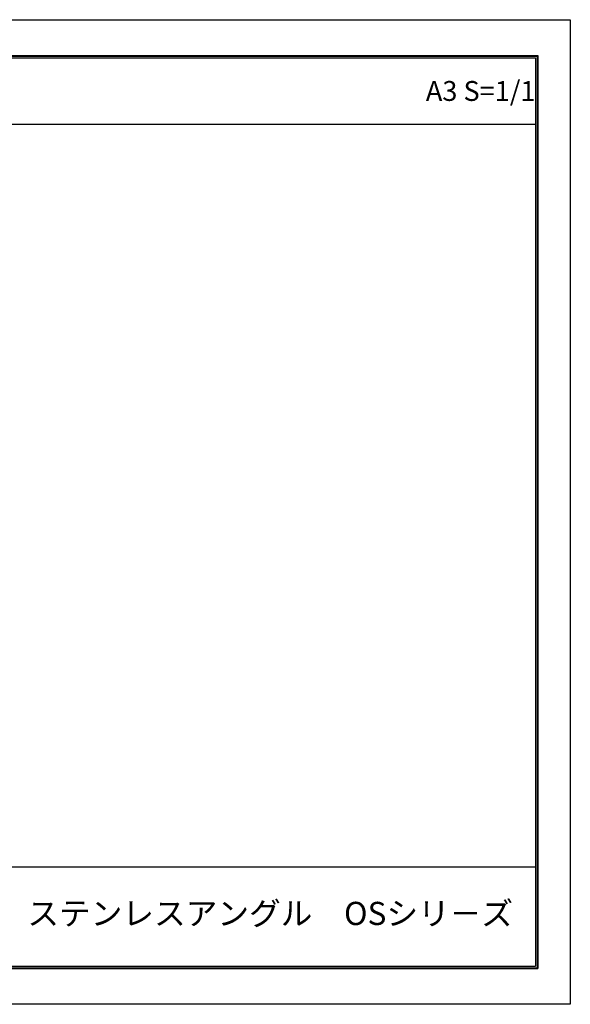
# Model space of a CAD drawing. Units: millimetres. Extents: x 1 to 421, y 0 to 297.
# Drawn here: x 255 to 421, y 0 to 297 of the extents above; entities that cross this region are included whole.
import ezdxf
from ezdxf.enums import TextEntityAlignment as Align

# ---------------------------------------------------------------- set-up
doc = ezdxf.new("R2010")
doc.units = ezdxf.units.MM
doc.layers.get('Defpoints').update_dxf_attribs({"color": 251})
doc.layers.add('1-1図枠', color=3, linetype='Continuous', lineweight=25)
doc.layers.add('1-2図名', color=255, linetype='Continuous', lineweight=25)
doc.layers.add('1-4文字', color=90, linetype='Continuous')

msp = doc.modelspace()

# ---------------------------------------------------------------- linework, layer by layer
at = {"layer": '1-1図枠'}
for p, q in [((10.67, 286), (410.67, 286)), ((11.17, 285.5), (410.17, 285.5)), ((410.17, 285.5), (410.17, 11.5)), ((410.67, 286), (410.67, 11)), ((11.17, 265.5), (410.17, 265.5)), ((11.17, 41.5), (410.17, 41.5)), ((10.67, 11), (410.67, 11)), ((11.17, 11.5), (410.17, 11.5))]:
    msp.add_line(p, q, dxfattribs=at)
at = {"layer": 'Defpoints'}
for p, q in [((0.67, 297), (420.67, 297)), ((420.67, 297), (420.67, 0)), ((10.47, 286.2), (410.87, 286.2)), ((10.47, 286.2), (410.87, 286.2)), ((410.87, 286.2), (410.87, 10.8)), ((410.87, 286.2), (410.87, 10.8)), ((10.47, 10.8), (410.87, 10.8)), ((10.47, 10.8), (410.87, 10.8)), ((420.67, 0), (0.67, 0))]:
    msp.add_line(p, q, dxfattribs=at)

# ---------------------------------------------------------------- texts
at = {"layer": '1-2図名'}
msp.add_text('ステンレスアングル\u3000OSシリ－ズ', height=7, dxfattribs=at).set_placement((330.17, 26.5), align=Align.MIDDLE)
at = {"layer": '1-4文字'}
msp.add_text('A3 S=1/1', height=6, dxfattribs=at).set_placement((410.17, 275.5), align=Align.MIDDLE_RIGHT)

doc.saveas('drawing.dxf')
